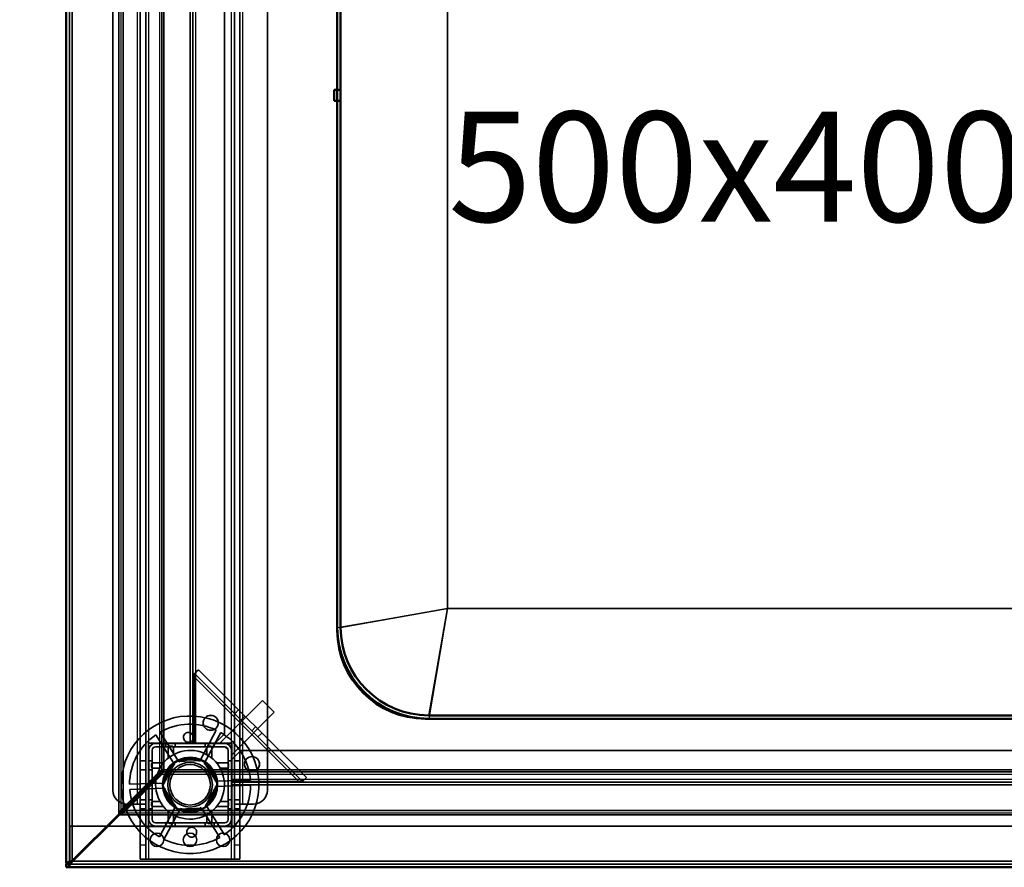
# Model space of a CAD drawing. Units: millimetres. Extents: x 65 to 5840, y 100 to 4100.
# Drawn here: x 843 to 1200, y 2897 to 3205 of the extents above; entities that cross this region are included whole.
import ezdxf

# ---------------------------------------------------------------- set-up
doc = ezdxf.new("R2010")
doc.units = ezdxf.units.MM
doc.header["$LTSCALE"] = 20
for name, color, linetype, lineweight in [('Dimension (ISO)', 7, 'Continuous', 25), ('Hidden (ISO)', 7, 'Continuous', 35), ('Hidden Narrow (ISO)', 7, 'Continuous', 25), ('Symbol (ISO)', 7, 'Continuous', 25), ('Visible (ISO)', 7, 'Continuous', 50), ('Visible Narrow (ISO)', 7, 'Continuous', 35)]:
    doc.layers.add(name, color=color, linetype=linetype, lineweight=lineweight)
doc.styles.add('Note Text (ISO)', font='tahoma.ttf')
doc.dimstyles.new('Default (ISO)', dxfattribs={"dimscale": 20, "dimtxt": 2.5, "dimasz": 2.5, "dimexe": 1, "dimexo": 2, "dimgap": 0.762, "dimtad": 1, "dimtoh": 1, "dimdec": 1, "dimrnd": 1e-08, "dimzin": 0, "dimdsep": 46, "dimtxsty": 'Note Text (ISO)', "dimcen": 0.09, "dimdle": 10, "dimclrd": 256, "dimclre": 256, "dimclrt": 256, "dimadec": 1, "dimazin": 0, "dimtfac": 1.40208, "dimtmove": 0, "dimatfit": 3, "dimfxl": 1, "dimtolj": 1, "dimtzin": 0, "dimlwd": -1, "dimlwe": -1, "dimarcsym": 0})

# ---------------------------------------------------------------- blocks, each defined once
blk = doc.blocks.new('*D6')
at = {"layer": 'Defpoints', "color": 0, "transparency": 16777216}
for p in [(860.66, 3496.98), (621.81, 2896.98), (859.46, 2896.98)]:
    blk.add_point(p, dxfattribs=at)
at = {"layer": 'Dimension (ISO)', "transparency": 16777216}
for p, q in [((820.66, 3496.98), (601.81, 3496.98)), ((621.81, 3446.98), (621.81, 2946.98)), ((819.46, 2896.98), (601.81, 2896.98))]:
    blk.add_line(p, q, dxfattribs=at)
for points in [[(613.47, 3446.98), (630.14, 3446.98), (621.81, 3496.98)], [(613.47, 2946.98), (630.14, 2946.98), (621.81, 2896.98)]]:
    blk.add_solid(points, dxfattribs=at)
at = {"layer": 'Dimension (ISO)', "transparency": 16777216, "insert": (554.52, 3143.49), "char_height": 50, "attachment_point": 1, "rotation": 90, "style": 'Note Text (ISO)'}
blk.add_mtext('\\A1;600', dxfattribs=at)

msp = doc.modelspace()

# ---------------------------------------------------------------- linework, layer by layer
at = {"layer": 'Hidden (ISO)'}
for p, q in [((860.66, 3475.78), (860.66, 2898.38)), ((886.36, 2919.98), (886.36, 3472.98)), ((888.36, 3472.98), (888.36, 2926.02)), ((920.56, 2919.98), (920.56, 3472.98)), ((922.56, 3472.98), (922.56, 2919.98)), ((876.36, 2924.98), (876.36, 3467.98)), ((932.56, 3467.98), (932.56, 2924.98)), ((904.46, 2941.98), (904.46, 3366.98)), ((905.46, 3366.98), (905.46, 2941.98)), ((916.96, 2945.48), (916.96, 3363.48)), ((905.79, 2967.11), (906.67, 2967.99)), ((906.02, 2966.02), (906.02, 2941.98)), ((945.29, 2928.16), (906.06, 2967.39)), ((906.67, 2967.99), (907.48, 2968.8)), ((907.48, 2968.8), (946.71, 2929.57)), ((915.57, 2942.34), (930.78, 2957.54)), ((935.02, 2953.3), (930.78, 2957.54)), ((919.82, 2938.09), (935.02, 2953.3)), ((922.11, 2954.17), (920.7, 2952.75)), ((898.77, 2934.3), (892.01, 2945.12)), ((893.62, 2946.12), (900.38, 2935.31)), ((907.95, 2935.57), (913.94, 2946.83)), ((915.62, 2945.94), (909.63, 2934.68)), ((916.96, 2945.48), (913.46, 2941.98)), ((930.52, 2945.76), (929.1, 2944.35)), ((919.61, 2942.13), (889.31, 2942.13)), ((889.31, 2942.13), (889.31, 2911.83)), ((889.36, 2942.08), (889.36, 2927.02)), ((889.36, 2942.08), (919.56, 2942.08)), ((891.86, 2941.98), (917.06, 2941.98)), ((891.86, 2940.78), (917.06, 2940.78)), ((895.71, 2941.98), (895.71, 2940.78)), ((899.01, 2941.98), (899.01, 2940.78)), ((909.91, 2941.98), (909.91, 2940.78)), ((913.21, 2941.98), (913.21, 2940.78)), ((915.57, 2942.34), (915.93, 2941.98)), ((917.06, 2941.98), (919.46, 2941.98)), ((917.13, 2940.78), (918.26, 2939.65)), ((919.46, 2941.98), (919.46, 2939.58)), ((919.56, 2911.88), (919.56, 2942.08)), ((919.61, 2911.83), (919.61, 2942.13)), ((889.46, 2914.38), (889.46, 2939.58)), ((890.66, 2914.38), (890.66, 2939.58)), ((918.26, 2939.58), (918.26, 2914.38)), ((919.46, 2939.58), (919.46, 2914.38)), ((919.46, 2935.98), (922.96, 2939.48)), ((919.46, 2938.45), (919.82, 2938.09)), ((1495.96, 2939.48), (922.96, 2939.48)), ((886.36, 2935.73), (888.36, 2935.73)), ((889.46, 2935.73), (890.66, 2935.73)), ((894.46, 2926.63), (899.16, 2935.46)), ((899.16, 2935.46), (909.16, 2935.81)), ((909.16, 2935.81), (914.45, 2927.33)), ((918.26, 2935.73), (919.46, 2935.73)), ((920.56, 2935.73), (922.56, 2935.73)), ((879.25, 2917.76), (893.32, 2931.83)), ((894.31, 2930.84), (880.24, 2916.77)), ((886.36, 2932.43), (888.36, 2932.43)), ((889.46, 2932.43), (890.66, 2932.43)), ((893.32, 2931.83), (894.87, 2932.53)), ((894.17, 2931.83), (893.32, 2931.83)), ((895.01, 2932.39), (894.31, 2930.84)), ((894.31, 2931.69), (894.31, 2930.84)), ((918.26, 2932.43), (919.46, 2932.43)), ((920.56, 2932.43), (922.56, 2932.43)), ((882.46, 2927.17), (895.21, 2927.61)), ((889.36, 2926.74), (889.36, 2911.88)), ((899.76, 2918.15), (894.46, 2926.63)), ((914.45, 2927.33), (909.76, 2918.5)), ((913.65, 2928.25), (926.39, 2928.69)), ((926.46, 2926.79), (913.71, 2926.35)), ((919.46, 2928.11), (943.93, 2928.11)), ((919.46, 2927.98), (1499.46, 2927.98)), ((1499.46, 2926.98), (919.46, 2926.98)), ((945.02, 2927.89), (945.89, 2928.76)), ((946.71, 2929.57), (945.89, 2928.76)), ((895.27, 2925.71), (882.53, 2925.27)), ((888.36, 2925.74), (888.36, 2919.98)), ((882.32, 2919.98), (881.36, 2919.98)), ((885.36, 2919.98), (882.6, 2919.98)), ((885.36, 2919.98), (888.36, 2919.98)), ((886.36, 2921.53), (888.36, 2921.53)), ((886.36, 2919.97), (886.36, 2919.98)), ((886.36, 2919.97), (886.36, 2904.98)), ((888.36, 2919.97), (886.36, 2919.97)), ((888.36, 2919.98), (888.36, 2919.97)), ((888.36, 2919.97), (888.36, 2904.98)), ((889.46, 2921.53), (890.66, 2921.53)), ((893.3, 2908.02), (899.29, 2919.28)), ((910.15, 2919.66), (916.91, 2908.84)), ((918.26, 2921.53), (919.46, 2921.53)), ((920.56, 2921.53), (922.56, 2921.53)), ((920.56, 2919.97), (920.56, 2919.98)), ((920.56, 2919.98), (923.56, 2919.98)), ((920.56, 2904.98), (920.56, 2919.97)), ((922.56, 2919.97), (920.56, 2919.97)), ((922.56, 2919.98), (922.56, 2919.97)), ((922.56, 2904.98), (922.56, 2919.97)), ((927.56, 2919.98), (923.56, 2919.98)), ((878.55, 2916.21), (879.25, 2917.76)), ((880.24, 2916.77), (878.69, 2916.07)), ((879.55, 2917.76), (879.25, 2917.76)), ((880.1, 2917.76), (879.55, 2917.76)), ((880.24, 2917.62), (880.24, 2917.07)), ((880.24, 2917.07), (880.24, 2916.77)), ((886.36, 2918.23), (888.36, 2918.23)), ((889.46, 2918.23), (890.66, 2918.23)), ((900.96, 2918.39), (894.98, 2907.13)), ((909.76, 2918.5), (899.76, 2918.15)), ((915.3, 2907.83), (908.54, 2918.65)), ((918.26, 2918.23), (919.46, 2918.23)), ((920.56, 2918.23), (922.56, 2918.23)), ((860.8, 2911.98), (860.8, 2899.18)), ((874.32, 2911.98), (860.8, 2911.98)), ((891.86, 2911.98), (874.6, 2911.98)), ((917.06, 2913.18), (891.86, 2913.18)), ((917.06, 2911.98), (891.86, 2911.98)), ((895.71, 2913.18), (895.71, 2911.98)), ((899.01, 2913.18), (899.01, 2911.98)), ((909.91, 2913.18), (909.91, 2911.98)), ((913.21, 2913.18), (913.21, 2911.98)), ((1501.86, 2911.98), (917.06, 2911.98)), ((889.31, 2911.83), (919.61, 2911.83)), ((919.56, 2911.88), (889.36, 2911.88)), ((886.36, 2899.98), (886.36, 2904.98)), ((888.36, 2904.98), (888.36, 2899.98)), ((920.56, 2899.98), (920.56, 2904.98)), ((922.56, 2904.98), (922.56, 2899.98)), ((859.46, 2898.18), (1559.46, 2898.18)), ((860.21, 2898.38), (860.66, 2898.38)), ((860.8, 2899.18), (860.8, 2898.7)), ((860.8, 2898.65), (860.8, 2898.18)), ((860.8, 2898.18), (860.8, 2896.98)), ((886.36, 2899.98), (888.36, 2899.98)), ((888.36, 2899.98), (889.36, 2899.98)), ((919.56, 2899.98), (889.36, 2899.98)), ((920.56, 2899.98), (919.56, 2899.98)), ((920.56, 2899.98), (922.56, 2899.98))]:
    msp.add_line(p, q, dxfattribs=at)
for centre, radius in [((911.96, 2949.48), 2.75), ((911.96, 2949.48), 2.72), ((904.46, 2926.98), 10), ((926.96, 2934.48), 2.75), ((926.96, 2934.48), 2.72), ((904.46, 2926.98), 9.75), ((904.46, 2926.98), 8.1), ((904.46, 2926.98), 7.38), ((892.46, 2906.98), 2.45), ((904.46, 2906.98), 2.45), ((916.46, 2906.98), 2.45)]:
    msp.add_circle(centre, radius, dxfattribs=at)
for centre, radius, start, end in [((904.46, 2926.98), 25, 200.1487, 199.6426), ((904.46, 2926.98), 22, 64.4636, 119.5138), ((904.46, 2926.98), 22, 124.4636, 179.5138), ((904.46, 2926.98), 22, 4.4636, 59.5138), ((891.86, 2939.58), 2.4, 90, 180), ((891.86, 2939.58), 1.2, 90, 180), ((917.06, 2939.58), 2.4, 0, 90), ((917.06, 2939.58), 1.2, 0, 90), ((904.46, 2926.98), 12.5, 167.8041, 166.071), ((904.46, 2926.98), 9.27, 127.8676, 176.1098), ((904.46, 2926.98), 9.27, 67.8676, 116.1098), ((904.46, 2926.98), 9.28, 7.8676, 56.1098), ((904.46, 2926.98), 9.27, 307.8676, 356.1098), ((904.46, 2926.98), 22, 304.4636, 359.5138), ((881.36, 2924.98), 5, 180, 270), ((904.46, 2926.98), 22, 184.4636, 239.5138), ((904.46, 2926.98), 9.27, 187.8676, 236.1098), ((927.56, 2924.98), 5, 270, 0), ((904.46, 2926.98), 9.27, 247.8676, 296.1098), ((891.86, 2914.38), 2.4, 180, 270), ((891.86, 2914.38), 1.2, 180, 270), ((917.06, 2914.38), 1.2, 270, 0), ((917.06, 2914.38), 2.4, 270, 0), ((904.46, 2926.98), 22, 244.4636, 299.5138)]:
    msp.add_arc(centre, radius, start, end, dxfattribs=at)
for points, knots in [([(906.02, 2966.02), (905.98, 2966.21), (905.95, 2966.4), (905.88, 2966.76), (905.84, 2966.94), (905.79, 2967.11)], [0, 0, 0, 0, 0.0572704, 0.0572704, 0.1145408, 0.1145408, 0.1145408, 0.1145408]), ([(906.67, 2967.99), (906.59, 2967.69), (906.49, 2967.37), (906.27, 2966.71), (906.14, 2966.37), (906.02, 2966.02)], [0, 0, 0, 0, 0.1102018, 0.1102018, 0.2204035, 0.2204035, 0.2204035, 0.2204035]), ([(905.66, 2944.09), (905.64, 2943.88), (905.59, 2943.66), (905.39, 2943.25), (905.26, 2943.06), (904.95, 2942.77), (904.77, 2942.65), (904.36, 2942.47), (904.13, 2942.43), (903.71, 2942.41), (903.49, 2942.44), (903.07, 2942.59), (902.87, 2942.7), (902.55, 2942.97), (902.4, 2943.15), (902.18, 2943.54), (902.11, 2943.76), (902.04, 2944.21), (902.06, 2944.47), (902.2, 2944.96), (902.32, 2945.19), (902.64, 2945.56), (902.84, 2945.72), (903.3, 2945.95), (903.55, 2946.01), (904.04, 2946.03), (904.3, 2945.98), (904.77, 2945.79), (904.99, 2945.64), (905.32, 2945.29), (905.47, 2945.07), (905.64, 2944.59), (905.67, 2944.33), (905.66, 2944.09)], [0, 0, 0, 0, 0.065465, 0.065465, 0.130931, 0.130931, 0.193894, 0.193894, 0.256857, 0.256857, 0.31982, 0.31982, 0.382784, 0.382784, 0.448249, 0.448249, 0.513714, 0.513714, 0.588187, 0.588187, 0.66266, 0.66266, 0.735704, 0.735704, 0.808747, 0.808747, 0.881791, 0.881791, 0.954835, 0.954835, 1.029308, 1.029308, 1.103781, 1.103781, 1.103781, 1.103781]), ([(897.02, 2941), (897, 2941), (896.99, 2941), (896.94, 2941), (896.91, 2940.99), (896.84, 2940.97), (896.81, 2940.96), (896.75, 2940.93), (896.72, 2940.91), (896.67, 2940.86), (896.64, 2940.83), (896.58, 2940.75), (896.55, 2940.69), (896.52, 2940.59), (896.52, 2940.55), (896.52, 2940.5)], [0.06491063, 0.06491063, 0.06491063, 0.06491063, 0.06934501, 0.06934501, 0.07968777, 0.07968777, 0.09003053, 0.09003053, 0.10037329, 0.10037329, 0.11071605, 0.11071605, 0.13140157, 0.13140157, 0.14703622, 0.14703622, 0.14703622, 0.14703622]), ([(898.41, 2940.5), (898.41, 2940.51), (898.41, 2940.51), (898.41, 2940.58), (898.39, 2940.65), (898.37, 2940.71), (898.34, 2940.76), (898.3, 2940.82), (898.21, 2940.91), (898.15, 2940.95), (898.03, 2940.99), (897.97, 2941), (897.91, 2941)], [-0.0260779, -0.0260779, -0.0260779, -0.0260779, -0.02496678, -0.02496678, 0, 0, 0, 0.024343, 0.024343, 0.04868601, 0.04868601, 0.06761836, 0.06761836, 0.06761836, 0.06761836]), ([(911.01, 2941), (910.95, 2941), (910.89, 2940.99), (910.77, 2940.95), (910.71, 2940.91), (910.61, 2940.82), (910.58, 2940.76), (910.53, 2940.65), (910.51, 2940.58), (910.51, 2940.51), (910.51, 2940.51), (910.51, 2940.5)], [0.1125407, 0.1125407, 0.1125407, 0.1125407, 0.13147305, 0.13147305, 0.15581605, 0.15581605, 0.18015905, 0.18015905, 0.20512584, 0.20512584, 0.20623695, 0.20623695, 0.20623695, 0.20623695]), ([(912.4, 2940.5), (912.4, 2940.55), (912.39, 2940.59), (912.37, 2940.69), (912.34, 2940.75), (912.28, 2940.83), (912.25, 2940.86), (912.2, 2940.91), (912.17, 2940.93), (912.11, 2940.96), (912.08, 2940.97), (912.01, 2940.99), (911.98, 2941), (911.93, 2941), (911.91, 2941), (911.9, 2941)], [0.03302484, 0.03302484, 0.03302484, 0.03302484, 0.04865949, 0.04865949, 0.06934501, 0.06934501, 0.07968777, 0.07968777, 0.09003053, 0.09003053, 0.10037329, 0.10037329, 0.11071605, 0.11071605, 0.11515043, 0.11515043, 0.11515043, 0.11515043]), ([(890.93, 2934.92), (890.89, 2934.92), (890.85, 2934.91), (890.75, 2934.89), (890.68, 2934.86), (890.6, 2934.8), (890.58, 2934.77), (890.53, 2934.72), (890.51, 2934.69), (890.48, 2934.63), (890.47, 2934.6), (890.45, 2934.53), (890.44, 2934.5), (890.43, 2934.45), (890.43, 2934.43), (890.43, 2934.42)], [0.03302484, 0.03302484, 0.03302484, 0.03302484, 0.04865949, 0.04865949, 0.06934501, 0.06934501, 0.07968777, 0.07968777, 0.09003053, 0.09003053, 0.10037329, 0.10037329, 0.11071605, 0.11071605, 0.11515043, 0.11515043, 0.11515043, 0.11515043]), ([(890.43, 2933.53), (890.43, 2933.47), (890.45, 2933.41), (890.49, 2933.29), (890.53, 2933.23), (890.62, 2933.13), (890.68, 2933.1), (890.79, 2933.05), (890.86, 2933.03), (890.93, 2933.03), (890.93, 2933.03), (890.93, 2933.03)], [0.1125407, 0.1125407, 0.1125407, 0.1125407, 0.13147305, 0.13147305, 0.15581605, 0.15581605, 0.18015905, 0.18015905, 0.20512584, 0.20512584, 0.20623695, 0.20623695, 0.20623695, 0.20623695]), ([(918.48, 2934.42), (918.48, 2934.43), (918.48, 2934.45), (918.48, 2934.5), (918.47, 2934.53), (918.45, 2934.6), (918.44, 2934.63), (918.41, 2934.69), (918.39, 2934.72), (918.34, 2934.77), (918.31, 2934.8), (918.23, 2934.86), (918.17, 2934.89), (918.07, 2934.91), (918.03, 2934.92), (917.98, 2934.92)], [0.06491063, 0.06491063, 0.06491063, 0.06491063, 0.06934501, 0.06934501, 0.07968777, 0.07968777, 0.09003053, 0.09003053, 0.10037329, 0.10037329, 0.11071605, 0.11071605, 0.13140157, 0.13140157, 0.14703622, 0.14703622, 0.14703622, 0.14703622]), ([(917.98, 2933.03), (917.99, 2933.03), (917.99, 2933.03), (918.06, 2933.03), (918.13, 2933.05), (918.19, 2933.07), (918.24, 2933.1), (918.3, 2933.13), (918.39, 2933.23), (918.43, 2933.29), (918.47, 2933.41), (918.48, 2933.47), (918.48, 2933.53)], [-0.0260779, -0.0260779, -0.0260779, -0.0260779, -0.02496678, -0.02496678, 0, 0, 0, 0.024343, 0.024343, 0.04868601, 0.04868601, 0.06761836, 0.06761836, 0.06761836, 0.06761836]), ([(943.93, 2928.11), (944.27, 2928.24), (944.61, 2928.36), (945.28, 2928.59), (945.6, 2928.69), (945.89, 2928.76)], [0, 0, 0, 0, 0.1102018, 0.1102018, 0.2204035, 0.2204035, 0.2204035, 0.2204035]), ([(945.02, 2927.89), (944.85, 2927.94), (944.67, 2927.98), (944.3, 2928.05), (944.11, 2928.08), (943.93, 2928.11)], [0, 0, 0, 0, 0.0572704, 0.0572704, 0.1145408, 0.1145408, 0.1145408, 0.1145408]), ([(890.93, 2920.93), (890.93, 2920.93), (890.93, 2920.93), (890.86, 2920.93), (890.79, 2920.91), (890.73, 2920.89), (890.68, 2920.86), (890.62, 2920.82), (890.53, 2920.73), (890.49, 2920.67), (890.45, 2920.55), (890.43, 2920.49), (890.43, 2920.43)], [-0.0260779, -0.0260779, -0.0260779, -0.0260779, -0.02496678, -0.02496678, 0, 0, 0, 0.024343, 0.024343, 0.04868601, 0.04868601, 0.06761836, 0.06761836, 0.06761836, 0.06761836]), ([(890.43, 2919.54), (890.43, 2919.52), (890.43, 2919.51), (890.44, 2919.46), (890.45, 2919.43), (890.47, 2919.36), (890.48, 2919.33), (890.51, 2919.27), (890.53, 2919.24), (890.58, 2919.19), (890.6, 2919.16), (890.68, 2919.1), (890.75, 2919.07), (890.85, 2919.04), (890.89, 2919.04), (890.93, 2919.04)], [0.06491063, 0.06491063, 0.06491063, 0.06491063, 0.06934501, 0.06934501, 0.07968777, 0.07968777, 0.09003053, 0.09003053, 0.10037329, 0.10037329, 0.11071605, 0.11071605, 0.13140157, 0.13140157, 0.14703622, 0.14703622, 0.14703622, 0.14703622]), ([(918.48, 2920.43), (918.48, 2920.49), (918.47, 2920.55), (918.43, 2920.67), (918.39, 2920.73), (918.3, 2920.82), (918.24, 2920.86), (918.13, 2920.91), (918.06, 2920.93), (917.99, 2920.93), (917.99, 2920.93), (917.98, 2920.93)], [0.1125407, 0.1125407, 0.1125407, 0.1125407, 0.13147305, 0.13147305, 0.15581605, 0.15581605, 0.18015905, 0.18015905, 0.20512584, 0.20512584, 0.20623695, 0.20623695, 0.20623695, 0.20623695]), ([(917.98, 2919.04), (918.03, 2919.04), (918.07, 2919.04), (918.17, 2919.07), (918.23, 2919.1), (918.31, 2919.16), (918.34, 2919.19), (918.39, 2919.24), (918.41, 2919.27), (918.44, 2919.33), (918.45, 2919.36), (918.47, 2919.43), (918.48, 2919.46), (918.48, 2919.51), (918.48, 2919.52), (918.48, 2919.54)], [0.03302484, 0.03302484, 0.03302484, 0.03302484, 0.04865949, 0.04865949, 0.06934501, 0.06934501, 0.07968777, 0.07968777, 0.09003053, 0.09003053, 0.10037329, 0.10037329, 0.11071605, 0.11071605, 0.11515043, 0.11515043, 0.11515043, 0.11515043]), ([(896.52, 2913.45), (896.52, 2913.41), (896.52, 2913.37), (896.55, 2913.27), (896.58, 2913.2), (896.64, 2913.12), (896.67, 2913.1), (896.72, 2913.05), (896.75, 2913.03), (896.81, 2913), (896.84, 2912.99), (896.91, 2912.97), (896.94, 2912.96), (896.99, 2912.95), (897, 2912.95), (897.02, 2912.95)], [0.03302484, 0.03302484, 0.03302484, 0.03302484, 0.04865949, 0.04865949, 0.06934501, 0.06934501, 0.07968777, 0.07968777, 0.09003053, 0.09003053, 0.10037329, 0.10037329, 0.11071605, 0.11071605, 0.11515043, 0.11515043, 0.11515043, 0.11515043]), ([(897.91, 2912.95), (897.97, 2912.95), (898.03, 2912.97), (898.15, 2913.01), (898.21, 2913.05), (898.3, 2913.14), (898.34, 2913.2), (898.39, 2913.31), (898.41, 2913.38), (898.41, 2913.45), (898.41, 2913.45), (898.41, 2913.45)], [0.1125407, 0.1125407, 0.1125407, 0.1125407, 0.13147305, 0.13147305, 0.15581605, 0.15581605, 0.18015905, 0.18015905, 0.20512584, 0.20512584, 0.20623695, 0.20623695, 0.20623695, 0.20623695]), ([(910.51, 2913.45), (910.51, 2913.45), (910.51, 2913.45), (910.51, 2913.38), (910.53, 2913.31), (910.55, 2913.25), (910.58, 2913.2), (910.61, 2913.14), (910.71, 2913.05), (910.77, 2913.01), (910.89, 2912.97), (910.95, 2912.95), (911.01, 2912.95)], [-0.0260779, -0.0260779, -0.0260779, -0.0260779, -0.02496678, -0.02496678, 0, 0, 0, 0.024343, 0.024343, 0.04868601, 0.04868601, 0.06761836, 0.06761836, 0.06761836, 0.06761836]), ([(911.9, 2912.95), (911.91, 2912.95), (911.93, 2912.95), (911.98, 2912.96), (912.01, 2912.97), (912.08, 2912.99), (912.11, 2913), (912.17, 2913.03), (912.2, 2913.05), (912.25, 2913.1), (912.28, 2913.12), (912.34, 2913.2), (912.37, 2913.27), (912.39, 2913.37), (912.4, 2913.41), (912.4, 2913.45)], [0.06491063, 0.06491063, 0.06491063, 0.06491063, 0.06934501, 0.06934501, 0.07968777, 0.07968777, 0.09003053, 0.09003053, 0.10037329, 0.10037329, 0.11071605, 0.11071605, 0.13140157, 0.13140157, 0.14703622, 0.14703622, 0.14703622, 0.14703622]), ([(903.26, 2909.87), (903.28, 2910.08), (903.33, 2910.3), (903.52, 2910.71), (903.66, 2910.9), (903.97, 2911.19), (904.15, 2911.31), (904.56, 2911.48), (904.79, 2911.53), (905.2, 2911.55), (905.43, 2911.51), (905.85, 2911.37), (906.05, 2911.26), (906.37, 2910.99), (906.52, 2910.81), (906.74, 2910.42), (906.81, 2910.2), (906.87, 2909.75), (906.86, 2909.49), (906.72, 2909), (906.59, 2908.77), (906.28, 2908.4), (906.08, 2908.24), (905.62, 2908.01), (905.36, 2907.95), (904.88, 2907.93), (904.62, 2907.98), (904.14, 2908.17), (903.93, 2908.32), (903.59, 2908.66), (903.45, 2908.89), (903.28, 2909.37), (903.25, 2909.63), (903.26, 2909.87)], [0, 0, 0, 0, 0.065465, 0.065465, 0.130931, 0.130931, 0.193894, 0.193894, 0.256857, 0.256857, 0.31982, 0.31982, 0.382784, 0.382784, 0.448249, 0.448249, 0.513714, 0.513714, 0.588187, 0.588187, 0.66266, 0.66266, 0.735704, 0.735704, 0.808747, 0.808747, 0.881791, 0.881791, 0.954835, 0.954835, 1.029308, 1.029308, 1.103781, 1.103781, 1.103781, 1.103781])]:
    msp.add_open_spline(points, degree=3, knots=knots, dxfattribs=at)
for points, weights in [([(897.02, 2941), (897.47, 2941), (897.91, 2941)], [1.02086150291, 1.02812268954, 1.03460130433]), ([(911.01, 2941), (911.45, 2941), (911.9, 2941)], [1.03460130433, 1.02812268954, 1.02086150291]), ([(896.52, 2936.63), (896.52, 2938.35), (896.52, 2940.5)], [1, 1.0116011461, 1.00403496666]), ([(898.41, 2940.5), (898.41, 2939.1), (898.41, 2937.92)], [1.00555323783, 1.00729894657, 1]), ([(910.51, 2937.92), (910.51, 2939.1), (910.51, 2940.5)], [1, 1.00729894657, 1.00555323783]), ([(912.4, 2940.5), (912.4, 2938.35), (912.4, 2936.63)], [1.00403496666, 1.0116011461, 1]), ([(890.43, 2933.53), (890.43, 2933.97), (890.43, 2934.42)], [1.03460130433, 1.02812268954, 1.02086150291]), ([(890.93, 2934.92), (893.09, 2934.92), (894.8, 2934.92)], [1.00403496666, 1.0116011461, 1]), ([(914.11, 2934.92), (915.83, 2934.92), (917.98, 2934.92)], [1, 1.0116011461, 1.00403496666]), ([(918.48, 2934.42), (918.48, 2933.97), (918.48, 2933.53)], [1.02086150291, 1.02812268954, 1.03460130433]), ([(893.52, 2933.03), (892.34, 2933.03), (890.93, 2933.03)], [1, 1.00729894657, 1.00555323783]), ([(917.98, 2933.03), (916.58, 2933.03), (915.4, 2933.03)], [1.00555323783, 1.00729894657, 1]), ([(890.43, 2919.54), (890.43, 2919.99), (890.43, 2920.43)], [1.02086150291, 1.02812268954, 1.03460130433]), ([(890.93, 2920.93), (892.34, 2920.93), (893.52, 2920.93)], [1.00555323783, 1.00729894657, 1]), ([(915.4, 2920.93), (916.58, 2920.93), (917.98, 2920.93)], [1, 1.00729894657, 1.00555323783]), ([(918.48, 2920.43), (918.48, 2919.99), (918.48, 2919.54)], [1.03460130433, 1.02812268954, 1.02086150291]), ([(894.8, 2919.04), (893.09, 2919.04), (890.93, 2919.04)], [1, 1.0116011461, 1.00403496666]), ([(896.52, 2913.45), (896.52, 2915.61), (896.52, 2917.32)], [1.00403496666, 1.0116011461, 1]), ([(898.41, 2916.04), (898.41, 2914.86), (898.41, 2913.45)], [1, 1.00729894657, 1.00555323783]), ([(910.51, 2913.45), (910.51, 2914.86), (910.51, 2916.04)], [1.00555323783, 1.00729894657, 1]), ([(912.4, 2917.32), (912.4, 2915.61), (912.4, 2913.45)], [1, 1.0116011461, 1.00403496666]), ([(917.98, 2919.04), (915.83, 2919.04), (914.11, 2919.04)], [1.00403496666, 1.0116011461, 1]), ([(897.91, 2912.95), (897.47, 2912.95), (897.02, 2912.95)], [1.03460130433, 1.02812268954, 1.02086150291]), ([(911.9, 2912.95), (911.45, 2912.95), (911.01, 2912.95)], [1.02086150291, 1.02812268954, 1.03460130433])]:
    msp.add_rational_spline(points, weights, degree=2, dxfattribs=at)
msp.add_open_spline([(860.66, 2898.38), (860.66, 2898.46), (860.69, 2898.54), (860.75, 2898.62)], degree=3, dxfattribs=at)
at = {"layer": 'Hidden Narrow (ISO)'}
for p, q in [((879.25, 3475.78), (879.25, 2917.76)), ((893.32, 3474.78), (893.32, 2931.83)), ((885.36, 2923.02), (885.36, 3472.98)), ((923.56, 3472.98), (923.56, 2919.98)), ((889.36, 3366.88), (889.36, 2942.08)), ((906.46, 3366.98), (906.46, 2941.98)), ((919.56, 2942.08), (919.56, 3366.88)), ((957.96, 2984.18), (997.96, 2990.98)), ((997.96, 2990.98), (991.16, 2950.98)), ((943.93, 2928.11), (906.02, 2966.02)), ((924.35, 2951.93), (922.94, 2950.51)), ((928.28, 2948), (926.86, 2946.59)), ((894.31, 2930.84), (1524.61, 2930.84)), ((919.46, 2928.98), (1499.46, 2928.98)), ((885.36, 2919.98), (885.36, 2922.74)), ((880.24, 2916.77), (1538.67, 2916.77)), ((889.36, 2911.88), (889.36, 2899.98)), ((919.56, 2899.98), (919.56, 2911.88)), ((888.36, 2904.98), (886.36, 2904.98)), ((922.56, 2904.98), (920.56, 2904.98)), ((860.8, 2899.18), (861.43, 2899.18))]:
    msp.add_line(p, q, dxfattribs=at)
for points, knots in [([(879.55, 2917.76), (879.44, 2917.68), (879.34, 2917.58), (879.14, 2917.34), (879.04, 2917.19), (878.81, 2916.79), (878.68, 2916.5), (878.55, 2916.21)], [-0.1959799, -0.1959799, -0.1959799, -0.1959799, -0.1514134, -0.1514134, -0.0954701, -0.0954701, 0, 0, 0, 0]), ([(878.69, 2916.07), (878.91, 2916.17), (879.12, 2916.27), (879.5, 2916.46), (879.67, 2916.56), (879.99, 2916.79), (880.13, 2916.92), (880.24, 2917.07)], [-0.1864484, -0.1864484, -0.1864484, -0.1864484, -0.1166461, -0.1166461, -0.0579081, -0.0579081, 0, 0, 0, 0])]:
    msp.add_open_spline(points, degree=3, knots=knots, dxfattribs=at)
at = {"layer": 'Visible (ISO)'}
for p, q in [((859.46, 2898.38), (859.46, 3475.78)), ((957.96, 3179.48), (957.96, 3371.98)), ((959.16, 3179.48), (959.16, 3370.78)), ((956.76, 3179.48), (957.96, 3179.48)), ((956.76, 3175.48), (956.76, 3179.48)), ((959.16, 3179.48), (957.96, 3179.48)), ((957.96, 3179.48), (957.96, 3175.48)), ((959.16, 3175.48), (959.16, 3179.48)), ((957.96, 3175.48), (956.76, 3175.48)), ((957.96, 2982.98), (957.96, 3175.48)), ((957.96, 3175.48), (959.16, 3175.48)), ((959.16, 2984.18), (959.16, 3175.48)), ((1207.46, 2952.18), (991.16, 2952.18)), ((1207.46, 2950.98), (989.96, 2950.98)), ((894.17, 2931.83), (880.1, 2917.76)), ((894.31, 2931.69), (880.24, 2917.62)), ((894.17, 2931.83), (894.87, 2932.53)), ((894.31, 2931.69), (895.01, 2932.39)), ((894.87, 2932.53), (895.01, 2932.39)), ((889.36, 2927.02), (889.36, 2926.74)), ((888.36, 2926.02), (888.36, 2925.74)), ((882.6, 2919.98), (882.32, 2919.98)), ((878.55, 2916.21), (861.66, 2899.32)), ((878.69, 2916.07), (861.8, 2899.18)), ((878.55, 2916.21), (880.1, 2917.76)), ((878.69, 2916.07), (880.24, 2917.62)), ((874.6, 2911.98), (874.32, 2911.98)), ((859.46, 2898.38), (860.21, 2898.38)), ((859.46, 2896.98), (859.46, 2898.18)), ((860.8, 2898.7), (860.8, 2898.65)), ((1559.46, 2896.98), (859.46, 2896.98))]:
    msp.add_line(p, q, dxfattribs=at)
for centre, radius, start, end in [((991.16, 2984.18), 33.2, 180, 270), ((991.16, 2984.18), 32, 180, 270), ((989.96, 2982.98), 32, 180, 270), ((904.46, 2926.98), 12.5, 166.071, 167.8041), ((904.46, 2926.98), 25, 199.6426, 200.1487)]:
    msp.add_arc(centre, radius, start, end, dxfattribs=at)
for points, knots in [([(861.8, 2899.18), (861.14, 2898.4), (860.48, 2897.6), (859.96, 2897.21), (859.77, 2897.07), (859.6, 2896.98), (859.46, 2896.98)], [-1, -1, -1, -1, -0.275733, -0.275733, -0.275733, 0, 0, 0, 0]), ([(859.46, 2898.18), (859.9, 2898.18), (860.67, 2898.57), (861.46, 2899), (861.58, 2899.06), (861.69, 2899.12), (861.8, 2899.18)], [0, 0, 0, 0, 0.876988, 0.876988, 0.876988, 1, 1, 1, 1])]:
    msp.add_open_spline(points, degree=3, knots=knots, dxfattribs=at)
for points in [[(859.62, 2898.61), (859.51, 2898.53), (859.46, 2898.46), (859.46, 2898.38)], [(861.66, 2899.32), (860.79, 2899.08), (859.94, 2898.84), (859.62, 2898.61)], [(860.75, 2898.62), (860.91, 2898.86), (861.27, 2899.09), (861.66, 2899.32)]]:
    msp.add_open_spline(points, degree=3, dxfattribs=at)
at = {"layer": 'Visible Narrow (ISO)'}
for p, q in [((861.66, 2899.32), (861.66, 3475.78)), ((878.55, 2916.21), (878.55, 3475.78)), ((880.1, 2917.76), (880.1, 3475.78)), ((894.17, 2931.83), (894.17, 3474.78)), ((894.87, 3474.78), (894.87, 2932.53)), ((997.96, 3363.98), (997.96, 2990.98)), ((959.16, 2984.18), (997.96, 2990.98)), ((997.96, 2990.98), (991.16, 2952.18)), ((997.96, 2990.98), (1420.96, 2990.98)), ((1524.61, 2931.69), (894.31, 2931.69)), ((895.01, 2932.39), (1523.9, 2932.39)), ((885.36, 2922.74), (885.36, 2923.02)), ((1540.23, 2916.07), (878.69, 2916.07)), ((1538.67, 2917.62), (880.24, 2917.62)), ((861.43, 2899.18), (861.8, 2899.18)), ((1557.12, 2899.18), (861.8, 2899.18))]:
    msp.add_line(p, q, dxfattribs=at)
msp.add_open_spline([(861.42, 2899.18), (861.36, 2899.14), (861.3, 2899.11), (861.12, 2899.02), (861, 2898.96), (860.69, 2898.83), (860.5, 2898.77), (860.07, 2898.67), (859.84, 2898.64), (859.62, 2898.61)], degree=3, knots=[-0.1929764, -0.1929764, -0.1929764, -0.1929764, -0.1715981, -0.1715981, -0.1316548, -0.1316548, -0.06881, -0.06881, 0, 0, 0, 0], dxfattribs=at)
msp.add_open_spline([(861.66, 2899.32), (861.59, 2899.28), (861.5, 2899.23), (861.42, 2899.18)], degree=3, dxfattribs=at)

# ---------------------------------------------------------------- texts
at = {"layer": 'Symbol (ISO)', "insert": (1212.27, 3151.57), "char_height": 40, "width": 738.7895, "attachment_point": 5, "style": 'Note Text (ISO)'}
msp.add_mtext('{\\fTahoma|b0|i0;\\H40.0000;500x400x300mm }', dxfattribs=at)

# ---------------------------------------------------------------- dimensions: what is measured, and where the dimension line sits
at = {"layer": 'Dimension (ISO)'}
dim = msp.add_linear_dim(base=(621.81, 2896.98), p1=(860.66, 3496.98), p2=(859.46, 2896.98), angle=270, dimstyle='Default (ISO)', override={"dimgap": 0.762, "dimtoh": 0, "dimdec": 0, "dimtol": 0, "dimlim": 0, "dimtp": 0, "dimtm": 0, "dimtdec": 2, "dimtofl": 0, "dimatfit": 1}, dxfattribs=at)
dim.commit()
dim.dimension.update_dxf_attribs({"geometry": '*D6', "text_midpoint": (621.81, 3196.98), "dimtype": 160})

doc.saveas('drawing.dxf')
